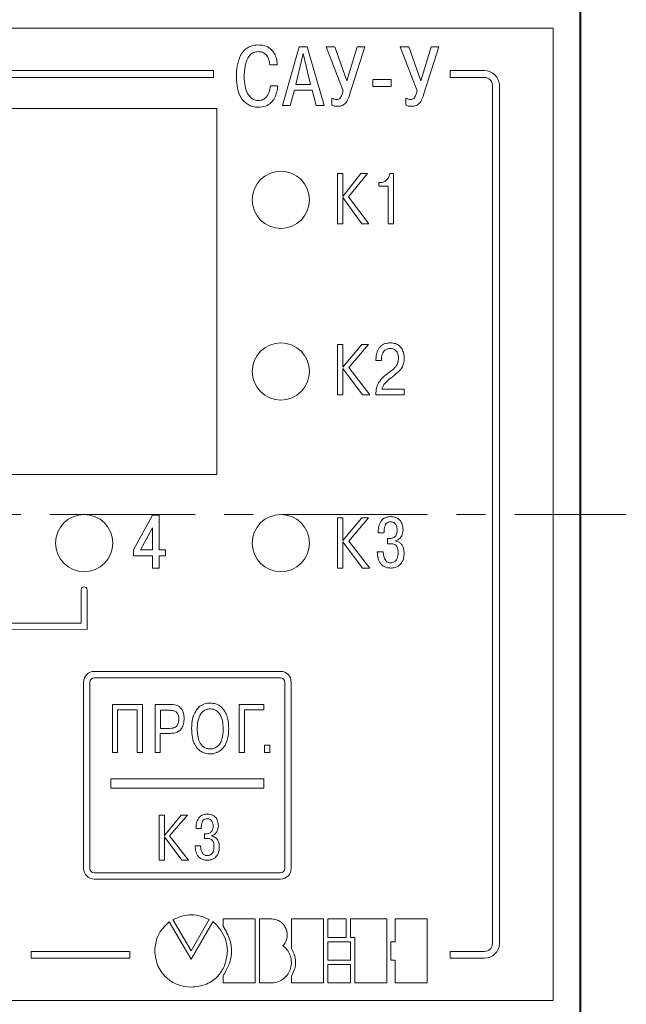
# Model space of a CAD drawing. Units: millimetres. Extents: x 2146 to 2591, y 1129 to 1436.
# Drawn here: x 2255 to 2282, y 1309 to 1352 of the extents above; entities that cross this region are included whole.
import ezdxf

# ---------------------------------------------------------------- set-up
doc = ezdxf.new("R2010")
doc.units = ezdxf.units.MM
doc.linetypes.add('CENTER', pattern=[10.16, 6.35, -1.27, 1.27, -1.27])
for name, color, linetype, lineweight in [('main', 5, 'Continuous', 40), ('text', 7, 'Continuous', 18), ('ОСЕВЫЕ', 1, 'CENTER', 15)]:
    doc.layers.add(name, color=color, linetype=linetype, lineweight=lineweight)

msp = doc.modelspace()

# ---------------------------------------------------------------- linework, layer by layer
at = {"layer": 'main'}
msp.add_line((2279.728, 1308.447), (2279.728, 1352.447), dxfattribs=at)
at = {"layer": 'text'}
for p, q in [((2278.528, 1351.697), (2209.028, 1351.697)), ((2278.528, 1309.197), (2278.528, 1351.697)), ((2267.434, 1350.891), (2266.696, 1348.322)), ((2267.607, 1350.591), (2267.289, 1349.245)), ((2267.779, 1350.891), (2267.434, 1350.891)), ((2267.924, 1349.245), (2267.607, 1350.591)), ((2268.517, 1348.322), (2267.779, 1350.891)), ((2268.986, 1350.891), (2268.608, 1350.891)), ((2268.608, 1350.891), (2269.349, 1348.961)), ((2269.518, 1349.401), (2268.986, 1350.891)), ((2269.959, 1350.891), (2269.518, 1349.401)), ((2269.632, 1348.781), (2270.296, 1350.891)), ((2270.296, 1350.891), (2269.959, 1350.891)), ((2272.218, 1350.891), (2271.84, 1350.891)), ((2271.84, 1350.891), (2272.581, 1348.961)), ((2272.75, 1349.401), (2272.218, 1350.891)), ((2273.191, 1350.891), (2272.75, 1349.401)), ((2272.864, 1348.781), (2273.528, 1350.891)), ((2273.528, 1350.891), (2273.191, 1350.891)), ((2266.147, 1350.099), (2266.473, 1350.099)), ((2263.678, 1349.847), (2218.528, 1349.847)), ((2263.678, 1349.547), (2263.678, 1349.847)), ((2275.528, 1349.847), (2274.028, 1349.847)), ((2274.028, 1349.847), (2274.028, 1349.547)), ((2218.528, 1349.547), (2263.678, 1349.547)), ((2267.289, 1349.245), (2267.924, 1349.245)), ((2271.444, 1349.46), (2270.644, 1349.46)), ((2270.644, 1349.46), (2270.644, 1349.148)), ((2271.444, 1349.148), (2271.444, 1349.46)), ((2274.028, 1349.547), (2275.528, 1349.547)), ((2266.499, 1349.174), (2266.172, 1349.174)), ((2267.038, 1348.322), (2267.221, 1348.987)), ((2267.221, 1348.987), (2267.992, 1348.987)), ((2267.992, 1348.987), (2268.176, 1348.322)), ((2270.644, 1349.148), (2271.444, 1349.148)), ((2275.878, 1349.197), (2275.878, 1311.697)), ((2276.178, 1311.697), (2276.178, 1349.197)), ((2268.854, 1348.645), (2268.854, 1348.333)), ((2272.086, 1348.645), (2272.086, 1348.333)), ((2263.828, 1348.197), (2223.228, 1348.197)), ((2263.828, 1332.197), (2263.828, 1348.197)), ((2266.696, 1348.322), (2267.038, 1348.322)), ((2268.176, 1348.322), (2268.517, 1348.322)), ((2269.334, 1345.347), (2269.097, 1345.347)), ((2269.097, 1345.347), (2269.097, 1343.146)), ((2270.129, 1345.347), (2269.334, 1344.344)), ((2269.334, 1344.344), (2269.334, 1345.347)), ((2269.579, 1344.328), (2270.419, 1345.347)), ((2270.419, 1345.347), (2270.129, 1345.347)), ((2271.551, 1345.347), (2271.385, 1345.347)), ((2271.551, 1343.146), (2271.551, 1345.347)), ((2270.963, 1344.954), (2270.91, 1344.954)), ((2270.91, 1344.954), (2270.91, 1344.8)), ((2270.91, 1344.8), (2271.314, 1344.8)), ((2271.314, 1344.8), (2271.314, 1343.146)), ((2269.334, 1343.146), (2269.334, 1344.294)), ((2269.334, 1344.294), (2270.165, 1343.146)), ((2270.475, 1343.146), (2269.579, 1344.328)), ((2269.097, 1343.146), (2269.334, 1343.146)), ((2270.165, 1343.146), (2270.475, 1343.146)), ((2271.314, 1343.146), (2271.551, 1343.146)), ((2269.342, 1337.88), (2269.097, 1337.88)), ((2269.097, 1337.88), (2269.097, 1335.68)), ((2270.163, 1337.88), (2269.342, 1336.878)), ((2269.342, 1336.878), (2269.342, 1337.88)), ((2269.595, 1336.862), (2270.462, 1337.88)), ((2270.462, 1337.88), (2270.163, 1337.88)), ((2270.784, 1337.245), (2270.784, 1337.179)), ((2270.784, 1337.179), (2271.024, 1337.179)), ((2271.024, 1337.179), (2271.024, 1337.261)), ((2269.342, 1335.68), (2269.342, 1336.827)), ((2269.342, 1336.827), (2270.199, 1335.68)), ((2270.519, 1335.68), (2269.595, 1336.862)), ((2272.013, 1335.928), (2271.05, 1335.928)), ((2272.013, 1335.68), (2272.013, 1335.928)), ((2269.097, 1335.68), (2269.342, 1335.68)), ((2270.199, 1335.68), (2270.519, 1335.68)), ((2270.779, 1335.68), (2272.013, 1335.68)), ((2223.228, 1332.197), (2263.828, 1332.197)), ((2261.012, 1330.412), (2260.184, 1328.895)), ((2261.305, 1330.412), (2261.012, 1330.412)), ((2261.305, 1328.898), (2261.305, 1330.412)), ((2269.342, 1330.304), (2269.097, 1330.304)), ((2269.097, 1330.304), (2269.097, 1328.104)), ((2270.163, 1330.304), (2269.342, 1329.301)), ((2269.342, 1329.301), (2269.342, 1330.304)), ((2269.595, 1329.285), (2270.462, 1330.304)), ((2270.462, 1330.304), (2270.163, 1330.304)), ((2261.012, 1329.855), (2260.493, 1328.898)), ((2261.012, 1328.898), (2261.012, 1329.855)), ((2270.881, 1329.643), (2271.136, 1329.643)), ((2269.342, 1328.104), (2269.342, 1329.251)), ((2269.342, 1329.251), (2270.199, 1328.104)), ((2270.519, 1328.104), (2269.595, 1329.285)), ((2271.36, 1329.392), (2271.296, 1329.392)), ((2271.296, 1329.392), (2271.296, 1329.161)), ((2271.296, 1329.161), (2271.448, 1329.161)), ((2271.657, 1329.283), (2271.657, 1329.307)), ((2260.184, 1328.895), (2260.184, 1328.634)), ((2260.184, 1328.634), (2261.012, 1328.634)), ((2260.493, 1328.898), (2261.012, 1328.898)), ((2261.012, 1328.634), (2261.012, 1328.104)), ((2261.582, 1328.898), (2261.305, 1328.898)), ((2261.305, 1328.104), (2261.305, 1328.634)), ((2261.305, 1328.634), (2261.582, 1328.634)), ((2261.582, 1328.634), (2261.582, 1328.898)), ((2271.102, 1328.813), (2270.842, 1328.813)), ((2261.012, 1328.104), (2261.305, 1328.104)), ((2269.097, 1328.104), (2269.342, 1328.104)), ((2270.199, 1328.104), (2270.519, 1328.104)), ((2257.895, 1327.152), (2257.895, 1325.69)), ((2258.161, 1325.424), (2258.161, 1327.152)), ((2257.895, 1325.69), (2250.228, 1325.692)), ((2250.228, 1325.426), (2258.161, 1325.424)), ((2266.615, 1323.584), (2258.466, 1323.584)), ((2258.003, 1323.121), (2258.003, 1314.972)), ((2258.281, 1323.121), (2258.281, 1314.972)), ((2266.615, 1323.306), (2258.466, 1323.306)), ((2266.8, 1314.972), (2266.8, 1323.121)), ((2267.078, 1314.972), (2267.078, 1323.121)), ((2260.574, 1322.14), (2259.262, 1322.14)), ((2259.262, 1322.14), (2259.262, 1320.041)), ((2260.574, 1320.041), (2260.574, 1322.14)), ((2261.128, 1322.14), (2261.128, 1320.041)), ((2261.82, 1322.14), (2261.128, 1322.14)), ((2265.887, 1322.14), (2264.804, 1322.14)), ((2264.804, 1322.14), (2264.804, 1320.041)), ((2265.887, 1321.903), (2265.887, 1322.14)), ((2259.491, 1320.041), (2259.491, 1321.903)), ((2259.491, 1321.903), (2260.346, 1321.903)), ((2260.346, 1321.903), (2260.346, 1320.041)), ((2261.36, 1321.884), (2261.36, 1321.095)), ((2261.778, 1321.884), (2261.36, 1321.884)), ((2265.032, 1320.041), (2265.032, 1321.903)), ((2265.032, 1321.903), (2265.887, 1321.903)), ((2261.356, 1320.041), (2261.356, 1320.878)), ((2261.356, 1320.878), (2261.799, 1320.878)), ((2261.36, 1321.095), (2261.778, 1321.095)), ((2259.262, 1320.041), (2259.491, 1320.041)), ((2260.346, 1320.041), (2260.574, 1320.041)), ((2261.128, 1320.041), (2261.356, 1320.041)), ((2264.804, 1320.041), (2265.032, 1320.041)), ((2266.148, 1320.368), (2265.907, 1320.368)), ((2265.907, 1320.368), (2265.907, 1320.041)), ((2265.907, 1320.041), (2266.148, 1320.041)), ((2266.148, 1320.041), (2266.148, 1320.368)), ((2265.887, 1318.887), (2259.194, 1318.887)), ((2259.194, 1318.887), (2259.194, 1318.487)), ((2265.887, 1318.487), (2265.887, 1318.887)), ((2259.194, 1318.487), (2265.887, 1318.487)), ((2261.534, 1317.308), (2261.314, 1317.308)), ((2261.314, 1317.308), (2261.314, 1315.331)), ((2262.272, 1317.308), (2261.534, 1316.407)), ((2261.534, 1316.407), (2261.534, 1317.308)), ((2261.761, 1316.393), (2262.541, 1317.308)), ((2262.541, 1317.308), (2262.272, 1317.308)), ((2262.918, 1316.714), (2263.146, 1316.714)), ((2261.534, 1315.331), (2261.534, 1316.362)), ((2261.534, 1316.362), (2262.304, 1315.331)), ((2262.592, 1315.331), (2261.761, 1316.393)), ((2263.348, 1316.489), (2263.291, 1316.489)), ((2263.291, 1316.489), (2263.291, 1316.282)), ((2263.291, 1316.282), (2263.427, 1316.282)), ((2263.615, 1316.39), (2263.615, 1316.412)), ((2263.116, 1315.968), (2262.882, 1315.968)), ((2261.314, 1315.331), (2261.534, 1315.331)), ((2262.304, 1315.331), (2262.592, 1315.331)), ((2258.466, 1314.787), (2266.615, 1314.787)), ((2258.466, 1314.509), (2266.615, 1314.509)), ((2262.7, 1311.001), (2261.747, 1312.638)), ((2261.909, 1312.738), (2262.702, 1311.366)), ((2263.654, 1312.641), (2262.7, 1311.001)), ((2262.702, 1311.366), (2263.498, 1312.738)), ((2265.504, 1312.768), (2264.104, 1312.768)), ((2264.104, 1312.768), (2264.104, 1312.444)), ((2265.504, 1309.969), (2265.504, 1312.768)), ((2266.234, 1312.767), (2265.691, 1312.767)), ((2265.691, 1312.767), (2265.691, 1309.969)), ((2268.488, 1312.767), (2267.088, 1312.767)), ((2267.088, 1312.767), (2267.088, 1311.47)), ((2268.488, 1309.968), (2268.488, 1312.767)), ((2269.482, 1312.766), (2268.676, 1312.766)), ((2268.676, 1312.766), (2268.676, 1311.955)), ((2269.482, 1311.955), (2269.482, 1312.766)), ((2271.254, 1312.766), (2269.668, 1312.766)), ((2269.668, 1312.766), (2269.668, 1311.955)), ((2271.254, 1309.967), (2271.254, 1312.766)), ((2271.629, 1312.766), (2271.629, 1311.767)), ((2273.028, 1312.766), (2271.629, 1312.766)), ((2273.028, 1309.967), (2273.028, 1312.766)), ((2268.676, 1311.955), (2269.482, 1311.955)), ((2269.668, 1311.955), (2269.854, 1311.955)), ((2269.854, 1311.955), (2269.854, 1309.967)), ((2260.027, 1311.347), (2255.711, 1311.347)), ((2255.711, 1311.347), (2255.711, 1311.047)), ((2260.027, 1311.047), (2260.027, 1311.347)), ((2269.668, 1311.767), (2268.676, 1311.767)), ((2268.676, 1311.767), (2268.676, 1310.965)), ((2269.668, 1310.965), (2269.668, 1311.767)), ((2271.629, 1311.767), (2271.442, 1311.767)), ((2271.442, 1311.767), (2271.442, 1310.965)), ((2275.528, 1311.347), (2274.028, 1311.347)), ((2274.028, 1311.347), (2274.028, 1311.047)), ((2255.711, 1311.047), (2260.027, 1311.047)), ((2268.676, 1310.965), (2269.668, 1310.965)), ((2271.442, 1310.965), (2271.629, 1310.965)), ((2271.629, 1310.965), (2271.629, 1309.967)), ((2274.028, 1311.047), (2275.528, 1311.047)), ((2269.668, 1310.779), (2268.676, 1310.779)), ((2268.676, 1310.779), (2268.676, 1309.968)), ((2269.668, 1309.968), (2269.668, 1310.779)), ((2264.104, 1310.285), (2264.104, 1309.969)), ((2267.088, 1310.267), (2267.088, 1309.968)), ((2264.104, 1309.969), (2265.504, 1309.969)), ((2265.691, 1309.969), (2266.234, 1309.969)), ((2267.088, 1309.968), (2268.488, 1309.968)), ((2268.676, 1309.968), (2269.668, 1309.968)), ((2269.854, 1309.967), (2271.254, 1309.967)), ((2271.629, 1309.967), (2273.028, 1309.967)), ((2209.028, 1309.197), (2278.528, 1309.197))]:
    msp.add_line(p, q, dxfattribs=at)
for centre in [(2266.628, 1344.197), (2266.628, 1336.697), (2258.028, 1329.197), (2266.628, 1329.197)]:
    msp.add_circle(centre, 1.25, dxfattribs=at)
for centre, radius, start, end in [((2275.528, 1349.197), 0.65, 0, 90), ((2275.528, 1349.197), 0.35, 0, 90), ((2258.028, 1327.152), 0.133, 0, 180), ((2258.466, 1323.121), 0.463, 90, 180), ((2266.615, 1323.121), 0.463, 0, 90), ((2258.466, 1323.121), 0.185, 90, 180), ((2266.615, 1323.121), 0.185, 0, 90), ((2258.466, 1314.972), 0.463, 180, 270), ((2258.466, 1314.972), 0.185, 180, 270), ((2266.615, 1314.972), 0.463, 270, 0), ((2266.615, 1314.972), 0.185, 270, 0), ((2275.528, 1311.697), 0.35, 270, 0), ((2275.528, 1311.697), 0.65, 270, 0)]:
    msp.add_arc(centre, radius, start, end, dxfattribs=at)
for points, knots in [([(2265.633, 1350.968), (2265.529, 1350.96), (2265.337, 1350.946), (2265.09, 1350.807), (2264.918, 1350.614), (2264.771, 1350.318), (2264.693, 1349.96), (2264.686, 1349.681), (2264.683, 1349.563)], [0, 0, 0, 0, 0.1616934, 0.3001346, 0.431385, 0.5624998, 0.8143015, 1, 1, 1, 1]), ([(2266.473, 1350.099), (2266.463, 1350.19), (2266.445, 1350.356), (2266.364, 1350.574), (2266.25, 1350.737), (2266.09, 1350.87), (2265.878, 1350.955), (2265.713, 1350.964), (2265.633, 1350.968)], [0, 0, 0, 0, 0.201885, 0.367669, 0.509007, 0.636285, 0.823206, 1, 1, 1, 1]), ([(2265.024, 1349.577), (2265.026, 1349.666), (2265.031, 1349.88), (2265.088, 1350.214), (2265.225, 1350.505), (2265.437, 1350.659), (2265.565, 1350.672), (2265.633, 1350.678)], [0, 0, 0, 0, 0.1910814, 0.4594279, 0.7267393, 0.8563451, 1, 1, 1, 1]), ([(2265.633, 1350.678), (2265.699, 1350.673), (2265.819, 1350.663), (2265.968, 1350.567), (2266.101, 1350.384), (2266.128, 1350.215), (2266.147, 1350.099)], [0, 0, 0, 0, 0.226421, 0.416259, 0.596322, 1, 1, 1, 1]), ([(2264.683, 1349.563), (2264.691, 1349.4), (2264.707, 1349.086), (2264.863, 1348.651), (2265.123, 1348.374), (2265.402, 1348.26), (2265.558, 1348.25), (2265.64, 1348.245)], [0, 0, 0, 0, 0.266712, 0.514475, 0.74453, 0.865176, 1, 1, 1, 1]), ([(2265.651, 1348.535), (2265.591, 1348.542), (2265.466, 1348.555), (2265.296, 1348.67), (2265.147, 1348.871), (2265.041, 1349.185), (2265.03, 1349.436), (2265.024, 1349.577)], [0, 0, 0, 0, 0.1338441, 0.2763608, 0.4416517, 0.6847345, 1, 1, 1, 1]), ([(2265.64, 1348.245), (2265.75, 1348.254), (2265.95, 1348.27), (2266.198, 1348.426), (2266.419, 1348.718), (2266.467, 1348.988), (2266.499, 1349.174)], [0, 0, 0, 0, 0.2315046, 0.4246477, 0.6056063, 1, 1, 1, 1]), ([(2266.172, 1349.174), (2266.16, 1349.083), (2266.136, 1348.908), (2266.014, 1348.697), (2265.844, 1348.559), (2265.716, 1348.543), (2265.651, 1348.535)], [0, 0, 0, 0, 0.301747, 0.581256, 0.787577, 1, 1, 1, 1]), ([(2269.349, 1348.961), (2269.336, 1348.908), (2269.312, 1348.816), (2269.264, 1348.704), (2269.211, 1348.628), (2269.143, 1348.586), (2269.094, 1348.584), (2269.071, 1348.583)], [0, 0, 0, 0, 0.323131, 0.553645, 0.716768, 0.862444, 1, 1, 1, 1]), ([(2272.581, 1348.961), (2272.568, 1348.908), (2272.544, 1348.816), (2272.496, 1348.704), (2272.443, 1348.628), (2272.375, 1348.586), (2272.326, 1348.584), (2272.303, 1348.583)], [0, 0, 0, 0, 0.323128, 0.553642, 0.716768, 0.862444, 1, 1, 1, 1]), ([(2269.071, 1348.583), (2269.037, 1348.586), (2268.961, 1348.592), (2268.892, 1348.626), (2268.854, 1348.645)], [0, 0, 0, 0, 0.43998, 1, 1, 1, 1]), ([(2269.107, 1348.285), (2269.162, 1348.286), (2269.276, 1348.289), (2269.434, 1348.38), (2269.554, 1348.556), (2269.603, 1348.697), (2269.632, 1348.781)], [0, 0, 0, 0, 0.207456, 0.429007, 0.663115, 1, 1, 1, 1]), ([(2272.303, 1348.583), (2272.269, 1348.586), (2272.193, 1348.592), (2272.125, 1348.626), (2272.086, 1348.645)], [0, 0, 0, 0, 0.439971, 1, 1, 1, 1]), ([(2272.339, 1348.285), (2272.394, 1348.286), (2272.508, 1348.289), (2272.666, 1348.38), (2272.786, 1348.556), (2272.835, 1348.697), (2272.864, 1348.781)], [0, 0, 0, 0, 0.207457, 0.4290099, 0.6631126, 1, 1, 1, 1]), ([(2268.854, 1348.333), (2268.899, 1348.316), (2268.981, 1348.286), (2269.069, 1348.285), (2269.107, 1348.285)], [0, 0, 0, 0, 0.555839, 1, 1, 1, 1]), ([(2272.086, 1348.333), (2272.132, 1348.316), (2272.213, 1348.286), (2272.301, 1348.285), (2272.339, 1348.285)], [0, 0, 0, 0, 0.555817, 1, 1, 1, 1]), ([(2271.385, 1345.347), (2271.371, 1345.284), (2271.346, 1345.165), (2271.231, 1345.038), (2271.099, 1344.966), (2271.009, 1344.958), (2270.963, 1344.954)], [0, 0, 0, 0, 0.29803, 0.572001, 0.783705, 1, 1, 1, 1]), ([(2271.409, 1337.946), (2271.346, 1337.943), (2271.231, 1337.936), (2271.078, 1337.874), (2270.965, 1337.783), (2270.862, 1337.641), (2270.797, 1337.457), (2270.788, 1337.31), (2270.784, 1337.245)], [0, 0, 0, 0, 0.177003, 0.325582, 0.458438, 0.583765, 0.816733, 1, 1, 1, 1]), ([(2271.024, 1337.261), (2271.026, 1337.307), (2271.031, 1337.394), (2271.075, 1337.513), (2271.149, 1337.613), (2271.262, 1337.685), (2271.354, 1337.694), (2271.401, 1337.698)], [0, 0, 0, 0, 0.2122715, 0.4023874, 0.5779743, 0.7806774, 1, 1, 1, 1]), ([(2271.401, 1337.698), (2271.44, 1337.695), (2271.515, 1337.69), (2271.616, 1337.642), (2271.701, 1337.559), (2271.759, 1337.432), (2271.765, 1337.331), (2271.769, 1337.277)], [0, 0, 0, 0, 0.1837, 0.35358, 0.522674, 0.740702, 1, 1, 1, 1]), ([(2272.019, 1337.28), (2272.015, 1337.353), (2272.007, 1337.49), (2271.936, 1337.675), (2271.814, 1337.825), (2271.631, 1337.929), (2271.486, 1337.94), (2271.409, 1337.946)], [0, 0, 0, 0, 0.214493, 0.401819, 0.573926, 0.776311, 1, 1, 1, 1]), ([(2271.769, 1337.277), (2271.765, 1337.22), (2271.758, 1337.114), (2271.698, 1336.973), (2271.584, 1336.823), (2271.472, 1336.739), (2271.396, 1336.683)], [0, 0, 0, 0, 0.232592, 0.432091, 0.614661, 1, 1, 1, 1]), ([(2271.433, 1336.409), (2271.534, 1336.486), (2271.709, 1336.62), (2271.914, 1336.827), (2272.01, 1337.053), (2272.016, 1337.2), (2272.019, 1337.28)], [0, 0, 0, 0, 0.346431, 0.60167, 0.784274, 1, 1, 1, 1]), ([(2271.396, 1336.683), (2271.214, 1336.547), (2270.962, 1336.359), (2270.793, 1335.973), (2270.784, 1335.784), (2270.779, 1335.68)], [0, 0, 0, 0, 0.539786, 0.749006, 1, 1, 1, 1]), ([(2271.05, 1335.928), (2271.063, 1335.973), (2271.09, 1336.067), (2271.217, 1336.238), (2271.345, 1336.34), (2271.433, 1336.409)], [0, 0, 0, 0, 0.219692, 0.467232, 1, 1, 1, 1]), ([(2271.43, 1330.352), (2271.377, 1330.349), (2271.279, 1330.343), (2271.149, 1330.29), (2271.049, 1330.21), (2270.954, 1330.077), (2270.89, 1329.882), (2270.884, 1329.722), (2270.881, 1329.643)], [0, 0, 0, 0, 0.15456, 0.286916, 0.408311, 0.526945, 0.766754, 1, 1, 1, 1]), ([(2271.969, 1329.77), (2271.963, 1329.849), (2271.951, 1330.006), (2271.85, 1330.187), (2271.718, 1330.29), (2271.584, 1330.343), (2271.484, 1330.349), (2271.43, 1330.352)], [0, 0, 0, 0, 0.264549, 0.523826, 0.664645, 0.819335, 1, 1, 1, 1]), ([(2271.136, 1329.643), (2271.138, 1329.703), (2271.141, 1329.808), (2271.173, 1329.946), (2271.227, 1330.05), (2271.316, 1330.116), (2271.387, 1330.122), (2271.424, 1330.125)], [0, 0, 0, 0, 0.283596, 0.499615, 0.665723, 0.82994, 1, 1, 1, 1]), ([(2271.424, 1330.125), (2271.45, 1330.123), (2271.499, 1330.12), (2271.585, 1330.085), (2271.662, 1330.004), (2271.707, 1329.884), (2271.712, 1329.8), (2271.714, 1329.758)], [0, 0, 0, 0, 0.149129, 0.279841, 0.520138, 0.762958, 1, 1, 1, 1]), ([(2271.714, 1329.758), (2271.713, 1329.718), (2271.709, 1329.645), (2271.676, 1329.55), (2271.628, 1329.482), (2271.564, 1329.433), (2271.491, 1329.404), (2271.42, 1329.392), (2271.378, 1329.392), (2271.36, 1329.392)], [0, 0, 0, 0, 0.20715, 0.372062, 0.509903, 0.63238, 0.780451, 0.907986, 1, 1, 1, 1]), ([(2271.657, 1329.307), (2271.71, 1329.329), (2271.815, 1329.374), (2271.941, 1329.54), (2271.958, 1329.683), (2271.969, 1329.77)], [0, 0, 0, 0, 0.289108, 0.563822, 1, 1, 1, 1]), ([(2271.448, 1329.161), (2271.471, 1329.161), (2271.52, 1329.159), (2271.598, 1329.137), (2271.668, 1329.087), (2271.72, 1329.009), (2271.752, 1328.905), (2271.755, 1328.825), (2271.757, 1328.78)], [0, 0, 0, 0, 0.122944, 0.265138, 0.424377, 0.572676, 0.758369, 1, 1, 1, 1]), ([(2272.014, 1328.758), (2272.011, 1328.821), (2272.005, 1328.932), (2271.95, 1329.078), (2271.868, 1329.183), (2271.767, 1329.253), (2271.692, 1329.273), (2271.657, 1329.283)], [0, 0, 0, 0, 0.268863, 0.482871, 0.661624, 0.84387, 1, 1, 1, 1]), ([(2270.842, 1328.813), (2270.849, 1328.719), (2270.863, 1328.533), (2270.962, 1328.312), (2271.105, 1328.181), (2271.256, 1328.114), (2271.371, 1328.107), (2271.433, 1328.104)], [0, 0, 0, 0, 0.272032, 0.53472, 0.672617, 0.822576, 1, 1, 1, 1]), ([(2271.417, 1328.331), (2271.403, 1328.332), (2271.37, 1328.333), (2271.318, 1328.348), (2271.261, 1328.38), (2271.204, 1328.437), (2271.154, 1328.528), (2271.116, 1328.656), (2271.107, 1328.756), (2271.102, 1328.813)], [0, 0, 0, 0, 0.06891, 0.153395, 0.252909, 0.372242, 0.529159, 0.733185, 1, 1, 1, 1]), ([(2271.757, 1328.78), (2271.755, 1328.731), (2271.751, 1328.641), (2271.717, 1328.519), (2271.654, 1328.417), (2271.55, 1328.342), (2271.463, 1328.335), (2271.417, 1328.331)], [0, 0, 0, 0, 0.227959, 0.423579, 0.595078, 0.786766, 1, 1, 1, 1]), ([(2271.433, 1328.104), (2271.457, 1328.104), (2271.521, 1328.107), (2271.633, 1328.13), (2271.753, 1328.182), (2271.862, 1328.27), (2271.946, 1328.391), (2272.005, 1328.559), (2272.011, 1328.687), (2272.014, 1328.758)], [0, 0, 0, 0, 0.074473, 0.194326, 0.342581, 0.468997, 0.612846, 0.784895, 1, 1, 1, 1]), ([(2262.396, 1321.538), (2262.393, 1321.61), (2262.386, 1321.742), (2262.319, 1321.918), (2262.2, 1322.05), (2262.025, 1322.129), (2261.892, 1322.137), (2261.82, 1322.14)], [0, 0, 0, 0, 0.2285162, 0.41481, 0.5799739, 0.7769082, 1, 1, 1, 1]), ([(2263.536, 1322.203), (2263.451, 1322.196), (2263.284, 1322.182), (2263.059, 1322.055), (2262.872, 1321.833), (2262.745, 1321.5), (2262.732, 1321.236), (2262.725, 1321.091)], [0, 0, 0, 0, 0.163803, 0.321653, 0.488878, 0.717897, 1, 1, 1, 1]), ([(2264.347, 1321.091), (2264.343, 1321.2), (2264.336, 1321.398), (2264.269, 1321.665), (2264.167, 1321.874), (2264.015, 1322.051), (2263.799, 1322.18), (2263.622, 1322.196), (2263.536, 1322.203)], [0, 0, 0, 0, 0.210683, 0.384481, 0.530329, 0.657046, 0.834406, 1, 1, 1, 1]), ([(2262.167, 1321.512), (2262.165, 1321.556), (2262.161, 1321.636), (2262.121, 1321.743), (2262.044, 1321.827), (2261.923, 1321.878), (2261.83, 1321.882), (2261.778, 1321.884)], [0, 0, 0, 0, 0.210793, 0.38609, 0.546542, 0.750117, 1, 1, 1, 1]), ([(2263.54, 1321.947), (2263.48, 1321.942), (2263.369, 1321.933), (2263.182, 1321.824), (2263.045, 1321.601), (2262.981, 1321.328), (2262.974, 1321.15), (2262.971, 1321.071)], [0, 0, 0, 0, 0.151013, 0.283657, 0.541475, 0.798463, 1, 1, 1, 1]), ([(2264.108, 1321.071), (2264.103, 1321.187), (2264.093, 1321.402), (2264.006, 1321.652), (2263.897, 1321.803), (2263.796, 1321.885), (2263.674, 1321.938), (2263.586, 1321.944), (2263.54, 1321.947)], [0, 0, 0, 0, 0.297574, 0.551709, 0.664855, 0.772852, 0.881923, 1, 1, 1, 1]), ([(2261.778, 1321.095), (2261.824, 1321.098), (2261.907, 1321.102), (2262.02, 1321.146), (2262.107, 1321.23), (2262.16, 1321.358), (2262.164, 1321.458), (2262.167, 1321.512)], [0, 0, 0, 0, 0.208524, 0.383, 0.544396, 0.749918, 1, 1, 1, 1]), ([(2261.799, 1320.878), (2261.872, 1320.882), (2262.006, 1320.889), (2262.183, 1320.97), (2262.312, 1321.11), (2262.386, 1321.307), (2262.393, 1321.457), (2262.396, 1321.538)], [0, 0, 0, 0, 0.215559, 0.39337, 0.557782, 0.76331, 1, 1, 1, 1]), ([(2262.725, 1321.091), (2262.73, 1320.956), (2262.74, 1320.719), (2262.839, 1320.414), (2262.981, 1320.204), (2263.145, 1320.074), (2263.304, 1320.007), (2263.435, 1319.981), (2263.508, 1319.979), (2263.536, 1319.978)], [0, 0, 0, 0, 0.2599357, 0.4583081, 0.6147245, 0.7440682, 0.8576287, 0.946248, 1, 1, 1, 1]), ([(2262.971, 1321.071), (2262.982, 1320.876), (2262.996, 1320.631), (2263.141, 1320.381), (2263.243, 1320.278), (2263.38, 1320.207), (2263.484, 1320.2), (2263.54, 1320.196)], [0, 0, 0, 0, 0.49136, 0.61384, 0.733758, 0.858232, 1, 1, 1, 1]), ([(2263.536, 1319.978), (2263.574, 1319.98), (2263.676, 1319.984), (2263.859, 1320.037), (2264.038, 1320.155), (2264.176, 1320.325), (2264.271, 1320.524), (2264.336, 1320.786), (2264.343, 1320.982), (2264.347, 1321.091)], [0, 0, 0, 0, 0.073253, 0.199524, 0.363552, 0.480676, 0.619758, 0.789547, 1, 1, 1, 1]), ([(2263.54, 1320.196), (2263.562, 1320.197), (2263.616, 1320.198), (2263.708, 1320.219), (2263.816, 1320.269), (2263.929, 1320.368), (2264.028, 1320.532), (2264.097, 1320.775), (2264.104, 1320.963), (2264.108, 1321.071)], [0, 0, 0, 0, 0.057559, 0.139125, 0.239514, 0.359988, 0.51748, 0.724053, 1, 1, 1, 1]), ([(2263.41, 1317.352), (2263.363, 1317.349), (2263.275, 1317.344), (2263.158, 1317.296), (2263.069, 1317.224), (2262.983, 1317.105), (2262.925, 1316.93), (2262.92, 1316.786), (2262.918, 1316.714)], [0, 0, 0, 0, 0.15456, 0.286914, 0.408314, 0.526945, 0.766754, 1, 1, 1, 1]), ([(2263.146, 1316.714), (2263.148, 1316.768), (2263.151, 1316.863), (2263.179, 1316.987), (2263.228, 1317.08), (2263.308, 1317.14), (2263.372, 1317.145), (2263.405, 1317.147)], [0, 0, 0, 0, 0.283595, 0.499613, 0.66572, 0.829935, 1, 1, 1, 1]), ([(2263.405, 1317.147), (2263.428, 1317.146), (2263.473, 1317.143), (2263.55, 1317.112), (2263.619, 1317.039), (2263.66, 1316.931), (2263.664, 1316.855), (2263.666, 1316.818)], [0, 0, 0, 0, 0.149127, 0.27983, 0.520133, 0.762955, 1, 1, 1, 1]), ([(2263.895, 1316.829), (2263.89, 1316.9), (2263.879, 1317.041), (2263.788, 1317.204), (2263.67, 1317.296), (2263.549, 1317.344), (2263.459, 1317.349), (2263.41, 1317.352)], [0, 0, 0, 0, 0.264551, 0.52383, 0.664648, 0.819336, 1, 1, 1, 1]), ([(2263.666, 1316.818), (2263.665, 1316.782), (2263.662, 1316.717), (2263.632, 1316.631), (2263.589, 1316.57), (2263.531, 1316.526), (2263.466, 1316.5), (2263.402, 1316.489), (2263.364, 1316.489), (2263.348, 1316.489)], [0, 0, 0, 0, 0.207148, 0.372058, 0.509904, 0.632376, 0.780449, 0.907976, 1, 1, 1, 1]), ([(2263.615, 1316.412), (2263.663, 1316.433), (2263.757, 1316.473), (2263.87, 1316.622), (2263.885, 1316.75), (2263.895, 1316.829)], [0, 0, 0, 0, 0.289111, 0.563818, 1, 1, 1, 1]), ([(2263.427, 1316.282), (2263.447, 1316.281), (2263.492, 1316.279), (2263.561, 1316.259), (2263.625, 1316.215), (2263.671, 1316.145), (2263.7, 1316.051), (2263.703, 1315.979), (2263.704, 1315.939)], [0, 0, 0, 0, 0.122947, 0.265135, 0.424372, 0.572677, 0.75837, 1, 1, 1, 1]), ([(2263.936, 1315.919), (2263.933, 1315.975), (2263.928, 1316.076), (2263.878, 1316.206), (2263.804, 1316.301), (2263.714, 1316.364), (2263.646, 1316.382), (2263.615, 1316.39)], [0, 0, 0, 0, 0.2688624, 0.4828726, 0.6616292, 0.8438742, 1, 1, 1, 1]), ([(2262.882, 1315.968), (2262.888, 1315.884), (2262.901, 1315.717), (2262.99, 1315.518), (2263.119, 1315.401), (2263.255, 1315.34), (2263.357, 1315.334), (2263.413, 1315.331)], [0, 0, 0, 0, 0.272032, 0.534721, 0.672618, 0.82257, 1, 1, 1, 1]), ([(2263.399, 1315.536), (2263.386, 1315.536), (2263.357, 1315.537), (2263.31, 1315.551), (2263.259, 1315.579), (2263.208, 1315.631), (2263.163, 1315.712), (2263.128, 1315.828), (2263.121, 1315.918), (2263.116, 1315.968)], [0, 0, 0, 0, 0.0689043, 0.1533908, 0.2529096, 0.3722448, 0.5291581, 0.7331859, 1, 1, 1, 1]), ([(2263.704, 1315.939), (2263.703, 1315.895), (2263.7, 1315.814), (2263.668, 1315.704), (2263.612, 1315.612), (2263.518, 1315.546), (2263.441, 1315.539), (2263.399, 1315.536)], [0, 0, 0, 0, 0.22796, 0.42358, 0.595081, 0.786765, 1, 1, 1, 1]), ([(2263.413, 1315.331), (2263.435, 1315.332), (2263.493, 1315.334), (2263.593, 1315.354), (2263.701, 1315.401), (2263.799, 1315.48), (2263.875, 1315.589), (2263.927, 1315.74), (2263.933, 1315.855), (2263.936, 1315.919)], [0, 0, 0, 0, 0.074473, 0.194326, 0.342583, 0.468997, 0.612845, 0.784895, 1, 1, 1, 1]), ([(2261.747, 1312.638), (2261.551, 1312.444), (2261.194, 1312.09), (2261.138, 1311.594), (2261.113, 1311.372)], [0, 0, 0, 0, 0.5504423, 1, 1, 1, 1]), ([(2263.498, 1312.738), (2263.352, 1312.803), (2263.07, 1312.929), (2262.506, 1312.98), (2262.137, 1312.831), (2261.909, 1312.738)], [0, 0, 0, 0, 0.288702, 0.558935, 1, 1, 1, 1]), ([(2264.291, 1311.372), (2264.275, 1311.545), (2264.243, 1311.873), (2264.03, 1312.243), (2263.84, 1312.48), (2263.727, 1312.593), (2263.672, 1312.634), (2263.662, 1312.639), (2263.659, 1312.641), (2263.657, 1312.641), (2263.656, 1312.641), (2263.655, 1312.641), (2263.655, 1312.641), (2263.655, 1312.641), (2263.654, 1312.641)], [0, 0, 0, 0, 0.351458, 0.666385, 0.8553822, 0.9740321, 0.9905628, 0.9947751, 0.9976792, 0.9984537, 0.9990663, 0.9994051, 0.999706, 1, 1, 1, 1]), ([(2266.718, 1311.599), (2266.763, 1311.655), (2266.85, 1311.762), (2266.909, 1311.96), (2266.91, 1312.156), (2266.858, 1312.343), (2266.759, 1312.51), (2266.618, 1312.646), (2266.438, 1312.744), (2266.303, 1312.759), (2266.234, 1312.767)], [0, 0, 0, 0, 0.1346134, 0.2596517, 0.381044, 0.5016965, 0.6226003, 0.744352, 0.8687252, 1, 1, 1, 1]), ([(2264.104, 1312.444), (2264.218, 1312.25), (2264.436, 1311.881), (2264.497, 1311.278), (2264.373, 1310.738), (2264.197, 1310.441), (2264.104, 1310.285)], [0, 0, 0, 0, 0.289524, 0.552895, 0.765263, 1, 1, 1, 1]), ([(2261.113, 1311.372), (2261.144, 1311.135), (2261.204, 1310.669), (2261.629, 1310.153), (2262.147, 1309.839), (2262.515, 1309.801), (2262.702, 1309.782)], [0, 0, 0, 0, 0.283584, 0.558161, 0.7754, 1, 1, 1, 1]), ([(2262.702, 1309.782), (2262.935, 1309.807), (2263.392, 1309.857), (2263.914, 1310.262), (2264.225, 1310.791), (2264.269, 1311.172), (2264.291, 1311.372)], [0, 0, 0, 0, 0.278409, 0.543378, 0.760141, 1, 1, 1, 1]), ([(2266.234, 1309.969), (2266.334, 1309.982), (2266.526, 1310.009), (2266.772, 1310.158), (2266.952, 1310.362), (2267.063, 1310.606), (2267.101, 1310.872), (2267.06, 1311.142), (2266.937, 1311.402), (2266.793, 1311.532), (2266.718, 1311.599)], [0, 0, 0, 0, 0.135869, 0.260464, 0.380496, 0.499425, 0.618691, 0.73951, 0.864691, 1, 1, 1, 1]), ([(2267.088, 1311.47), (2267.146, 1311.362), (2267.257, 1311.155), (2267.285, 1310.823), (2267.224, 1310.524), (2267.135, 1310.355), (2267.088, 1310.267)], [0, 0, 0, 0, 0.285828, 0.551448, 0.765963, 1, 1, 1, 1])]:
    msp.add_open_spline(points, degree=3, knots=knots, dxfattribs=at)
at = {"layer": 'ОСЕВЫЕ'}
msp.add_line((2205.728, 1330.447), (2281.728, 1330.447), dxfattribs=at)

doc.saveas('drawing.dxf')
